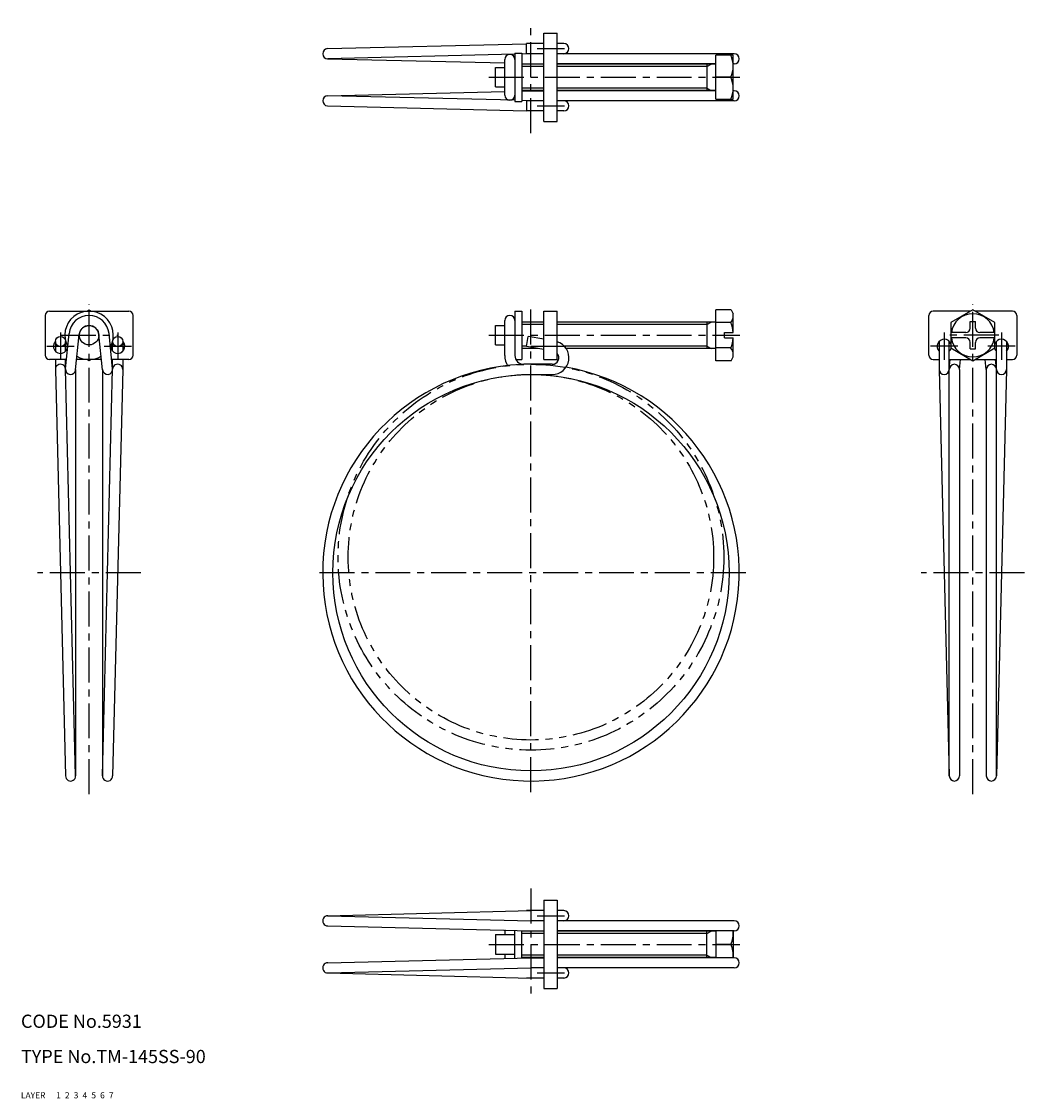
# Model space of a CAD drawing. Extents: x 10 to 238, y 10 to 254.
import ezdxf

# ---------------------------------------------------------------- set-up
doc = ezdxf.new("R2010")
doc.units = 0
for name, pattern in [('CENTER', [50.8, 31.75, -6.35, 6.35, -6.35]), ('DASHED', [19.05, 12.7, -6.35]), ('PHANTOM', [63.5, 31.75, -6.35, 6.35, -6.35, 6.35, -6.35])]:
    doc.linetypes.add(name, pattern=pattern)
for name, color, linetype in [('1', 7, 'CONTINUOUS'), ('2', 4, 'CONTINUOUS'), ('3', 2, 'DASHED'), ('4', 1, 'CENTER'), ('5', 6, 'PHANTOM'), ('6', 5, 'CONTINUOUS'), ('7', 3, 'CONTINUOUS')]:
    doc.layers.add(name, color=color, linetype=linetype)
doc.styles.get("Standard").update_dxf_attribs({"font": 'simplex.shx'})

msp = doc.modelspace()

# ---------------------------------------------------------------- linework, layer by layer
at = {"layer": '1', "linetype": 'Continuous', "ltscale": 0.25}
for p, q in [((79.64, 248.29), (124.81, 249.41)), ((124.81, 247.14), (124.81, 249.44)), ((128.79, 249.44), (124.81, 249.44)), ((128.79, 231.79), (128.79, 251.79)), ((128.79, 251.79), (131.79, 251.79)), ((131.79, 231.79), (131.79, 251.79)), ((133.31, 249.44), (131.79, 249.44)), ((122.19, 247.02), (79.72, 246)), ((122.19, 247.29), (122.19, 236.29)), ((122.19, 247.29), (123.79, 247.29)), ((123.79, 247.29), (123.79, 236.29)), ((125.87, 247.15), (123.79, 247.07)), ((128.79, 247.14), (124.81, 247.14)), ((171.98, 247.14), (131.79, 247.14)), ((79.64, 246), (119.89, 245.05)), ((119.89, 237.76), (119.89, 245.83)), ((123.79, 244.92), (125.83, 244.84)), ((128.79, 244.79), (123.79, 244.79)), ((125.83, 244.84), (128.79, 244.84)), ((167.79, 244.84), (131.79, 244.84)), ((167.79, 244.79), (131.79, 244.79)), ((165.79, 244.79), (165.79, 238.79)), ((167.79, 236.79), (167.79, 246.79)), ((171.79, 246.79), (167.79, 246.79)), ((171.79, 236.79), (171.79, 246.79)), ((171.98, 244.84), (171.79, 244.84)), ((117.79, 239.59), (117.79, 243.99)), ((117.79, 243.99), (119.89, 243.99)), ((117.79, 239.59), (119.89, 239.59)), ((171.23, 241.79), (167.79, 241.79)), ((79.64, 237.59), (119.89, 238.54)), ((122.19, 236.57), (79.72, 237.59)), ((128.79, 238.79), (123.79, 238.79)), ((123.79, 238.67), (125.83, 238.74)), ((125.83, 238.74), (128.79, 238.74)), ((167.79, 238.79), (131.79, 238.79)), ((167.79, 238.74), (131.79, 238.74)), ((171.98, 238.74), (171.79, 238.74)), ((79.64, 235.3), (124.81, 234.18)), ((122.19, 236.29), (123.79, 236.29)), ((125.87, 236.44), (123.79, 236.52)), ((124.81, 236.44), (124.81, 234.14)), ((128.79, 236.44), (124.81, 236.44)), ((133.31, 236.44), (131.79, 236.44)), ((171.98, 236.44), (131.79, 236.44)), ((167.79, 236.79), (171.79, 236.79)), ((128.79, 234.14), (124.81, 234.14)), ((133.31, 234.14), (131.79, 234.14)), ((128.79, 231.79), (131.79, 231.79)), ((16.47, 188.72), (34.47, 188.72)), ((24.99, 188.72), (25.47, 189)), ((25.47, 189), (25.94, 188.72)), ((122.19, 188.72), (122.19, 178.63)), ((122.19, 188.72), (123.79, 188.72)), ((123.79, 188.72), (123.79, 177.72)), ((128.79, 177.72), (128.79, 188.72)), ((128.79, 188.72), (131.79, 188.72)), ((131.79, 177.72), (131.79, 188.72)), ((171.28, 189), (167.79, 189)), ((167.79, 177.45), (167.79, 189)), ((171.28, 189), (171.79, 188.12)), ((225.72, 188.72), (217.2, 188.72)), ((226.2, 189), (221.2, 186.11)), ((231.2, 186.11), (226.2, 189)), ((235.2, 188.72), (226.67, 188.72)), ((15.47, 187.72), (15.47, 178.72)), ((35.47, 178.72), (35.47, 187.72)), ((119.89, 178.63), (119.89, 186.57)), ((128.79, 186.22), (123.79, 186.22)), ((167.79, 186.22), (131.79, 186.22)), ((165.79, 186.22), (165.79, 180.22)), ((171.23, 186.11), (167.79, 186.11)), ((171.79, 183.82), (171.79, 188.12)), ((216.2, 178.72), (216.2, 187.72)), ((221.2, 186.11), (221.2, 180.34)), ((225.6, 184.82), (225.6, 186.32)), ((225.6, 186.32), (226.8, 186.32)), ((226.8, 184.82), (226.8, 186.32)), ((231.2, 180.34), (231.2, 186.11)), ((236.2, 187.72), (236.2, 178.72)), ((20.12, 175.6), (20.93, 183.62)), ((22.41, 175.37), (23.22, 183.39)), ((28.52, 175.37), (27.71, 183.39)), ((30.81, 175.6), (30, 183.62)), ((117.79, 181.02), (117.79, 185.42)), ((117.79, 185.42), (119.89, 185.42)), ((169.79, 182.62), (169.79, 183.82)), ((169.79, 183.82), (171.79, 183.82)), ((224.6, 183.82), (221.2, 183.82)), ((231.2, 183.82), (227.8, 183.82)), ((17.82, 181.8), (17.82, 179.61)), ((20.12, 179.61), (20.12, 181.8)), ((30.82, 179.61), (30.82, 181.8)), ((33.12, 181.8), (33.12, 179.61)), ((117.79, 181.02), (119.89, 181.02)), ((124.81, 180.68), (125.21, 182.95)), ((128.79, 182.32), (125.21, 182.95)), ((169.79, 182.62), (171.79, 182.62)), ((171.79, 178.32), (171.79, 182.62)), ((218.55, 181.8), (218.55, 175.49)), ((220.85, 83.18), (220.85, 181.8)), ((224.6, 182.62), (221.2, 182.62)), ((225.6, 180.12), (225.6, 181.62)), ((226.8, 180.12), (226.8, 181.62)), ((231.2, 182.62), (227.8, 182.62)), ((231.55, 83.18), (231.55, 181.8)), ((233.85, 181.8), (233.85, 175.49)), ((127.42, 180.22), (123.79, 180.22)), ((128.79, 179.98), (124.81, 180.68)), ((167.79, 180.22), (133.83, 180.22)), ((171.23, 180.34), (167.79, 180.34)), ((221.2, 180.34), (226.2, 177.45)), ((225.6, 180.12), (226.8, 180.12)), ((226.2, 177.45), (231.2, 180.34)), ((20.34, 177.72), (16.47, 177.72)), ((17.82, 177.72), (17.82, 175.49)), ((20.12, 175.51), (20.12, 177.72)), ((28.29, 177.72), (22.65, 177.72)), ((25.47, 177.45), (24.99, 177.72)), ((25.94, 177.72), (25.47, 177.45)), ((34.47, 177.72), (30.6, 177.72)), ((30.82, 175.51), (30.82, 177.72)), ((33.12, 177.72), (33.12, 175.49)), ((122.41, 177.72), (123.79, 177.72)), ((130.66, 176.63), (124.19, 176.63)), ((128.79, 177.72), (131.79, 177.72)), ((171.28, 177.45), (167.79, 177.45)), ((171.28, 177.45), (171.79, 178.32)), ((217.2, 177.72), (218.55, 177.72)), ((220.85, 175.6), (221.07, 177.72)), ((220.85, 177.72), (225.72, 177.72)), ((223.15, 175.43), (223.38, 177.72)), ((226.67, 177.72), (231.55, 177.72)), ((229.25, 175.43), (229.01, 177.72)), ((231.54, 175.6), (231.32, 177.72)), ((233.85, 177.72), (235.2, 177.72)), ((17.82, 175.44), (20.12, 83.18)), ((22.42, 83.23), (20.12, 175.53)), ((22.42, 175.43), (22.42, 83.18)), ((28.52, 83.23), (30.82, 175.53)), ((28.52, 175.43), (28.52, 83.18)), ((33.12, 175.44), (30.82, 83.18)), ((125.83, 174.34), (130.66, 174.34)), ((218.55, 175.45), (220.85, 83.18)), ((223.15, 175.49), (223.15, 83.18)), ((229.25, 175.49), (229.25, 83.18)), ((233.84, 175.45), (231.55, 83.18)), ((128.79, 54.96), (128.79, 34.96)), ((128.79, 54.96), (131.79, 54.96)), ((131.79, 54.96), (131.79, 34.96)), ((79.64, 51.46), (125.83, 52.61)), ((79.72, 51.46), (125.87, 50.31)), ((124.81, 52.58), (124.81, 52.61)), ((128.79, 52.61), (124.81, 52.61)), ((133.31, 52.61), (131.79, 52.61)), ((79.64, 49.16), (125.83, 48.01)), ((128.79, 50.31), (125.85, 50.31)), ((133.31, 50.31), (131.79, 50.31)), ((171.98, 50.31), (131.79, 50.31)), ((117.79, 47.16), (117.79, 42.76)), ((117.79, 47.16), (122.19, 47.16)), ((119.89, 48.22), (119.89, 47.16)), ((122.19, 41.78), (122.19, 48.14)), ((123.79, 41.84), (123.79, 48.08)), ((128.79, 47.96), (123.79, 47.96)), ((125.83, 48.01), (128.79, 48.01)), ((171.98, 48.01), (131.79, 48.01)), ((167.79, 47.96), (131.79, 47.96)), ((165.79, 41.96), (165.79, 47.96)), ((167.79, 48.01), (167.79, 41.91)), ((171.79, 48.01), (171.79, 41.91)), ((171.23, 44.96), (167.79, 44.96)), ((79.64, 40.76), (125.83, 41.91)), ((117.79, 42.76), (122.19, 42.76)), ((119.89, 42.76), (119.89, 41.7)), ((128.79, 41.96), (123.79, 41.96)), ((125.83, 41.91), (128.79, 41.91)), ((167.79, 41.96), (131.79, 41.96)), ((171.98, 41.91), (131.79, 41.91)), ((79.72, 38.46), (125.87, 39.61)), ((128.79, 39.61), (125.85, 39.61)), ((171.98, 39.61), (131.79, 39.61)), ((79.64, 38.46), (125.83, 37.31)), ((124.81, 37.35), (124.81, 37.31)), ((128.79, 37.31), (124.81, 37.31)), ((133.31, 37.31), (131.79, 37.31)), ((128.79, 34.96), (131.79, 34.96))]:
    msp.add_line(p, q, dxfattribs=at)
for centre, radius in [((25.47, 183.22), 2.2), ((18.97, 181.8), 1.15), ((31.97, 181.8), 1.15), ((125.83, 129.33), 45)]:
    msp.add_circle(centre, radius, dxfattribs=at)
for centre, radius, start, end in [((133.31, 248.29), 1.15, 270, 90), ((79.68, 247.14), 1.15, 92.0172, 272.0172), ((121.04, 245.83), 1.15, 0, 180), ((171.98, 245.99), 1.15, 270, 90), ((165.84, 244.29), 5.94, 335.1172, 24.8828), ((165.84, 239.29), 5.94, 335.1172, 24.8828), ((79.68, 236.44), 1.15, 87.9828, 267.9828), ((121.04, 237.76), 1.15, 180, 0), ((171.98, 237.59), 1.15, 270, 90), ((133.31, 235.29), 1.15, 270, 90), ((16.47, 187.72), 1, 90, 180), ((25.47, 183.22), 5.5, 331.5958, 208.4042), ((34.47, 187.72), 1, 0, 90), ((217.2, 187.72), 1, 90, 180), ((235.2, 187.72), 1, 0, 90), ((25.47, 183.17), 4.56, 5.7762, 174.2238), ((121.04, 186.57), 1.15, 0, 180), ((169.62, 187.55), 2.16, 318.1735, 360), ((163.96, 183.22), 7.83, 4.3947, 21.6336), ((226.2, 183.22), 4.9, 7.0335, 172.9665), ((25.47, 183.17), 2.26, 5.7762, 174.2238), ((224.6, 184.82), 1, 270, 0), ((227.8, 184.82), 1, 180, 270), ((18.97, 180.72), 1.6, 135.9185, 0.0717), ((18.97, 181.8), 1.15, 0, 1.9094), ((18.97, 180.72), 1.6, 42.0033, 44.0815), ((31.97, 180.72), 1.6, 179.9283, 44.0815), ((31.97, 180.72), 1.6, 135.9185, 137.9967), ((31.97, 181.8), 1.15, 178.0906, 180), ((31.97, 181.8), 1.15, 0, 1.9094), ((130.66, 178.13), 3.8, 270, 72.8264), ((163.96, 183.22), 7.83, 338.3664, 355.6053), ((219.7, 180.72), 1.6, 20.3641, 224.0486), ((219.7, 181.8), 1.15, 178.0906, 180), ((219.7, 181.8), 1.15, 0, 1.9094), ((226.2, 183.22), 4.9, 187.0335, 352.9665), ((224.6, 181.62), 1, 360, 90), ((227.8, 181.62), 1, 90, 180), ((232.7, 180.72), 1.6, 315.9514, 159.6359), ((232.7, 181.8), 1.15, 178.0906, 180), ((232.7, 181.8), 1.15, 0, 1.9094), ((16.47, 178.72), 1, 180, 270), ((34.47, 178.72), 1, 270, 0), ((124.19, 178.63), 4.3, 180, 213.8223), ((124.19, 178.63), 2, 180, 270), ((130.66, 178.13), 1.5, 270, 41.4803), ((169.62, 178.89), 2.16, 360, 41.8265), ((217.2, 178.72), 1, 180, 270), ((219.7, 180.72), 1.6, 315.9514, 345.0353), ((232.7, 180.72), 1.6, 194.9647, 224.0486), ((235.2, 178.72), 1, 270, 0), ((18.97, 175.49), 1.15, 2.0172, 182.2136), ((25.47, 183.22), 5.5, 240.0761, 299.9239), ((31.97, 175.49), 1.15, 357.7864, 177.9828), ((125.83, 129.33), 47.3, 89.9116, 80.3256), ((222, 175.49), 1.15, 0, 180), ((230.4, 175.49), 1.15, 0, 180), ((21.27, 175.49), 1.15, 174.2238, 354.2238), ((29.67, 175.49), 1.15, 185.7762, 5.7762), ((219.7, 175.49), 1.15, 180, 0), ((232.7, 175.49), 1.15, 180, 0), ((21.27, 83.18), 1.15, 180, 2.0172), ((29.67, 83.18), 1.15, 177.9828, 0), ((222, 83.18), 1.15, 180, 0), ((230.4, 83.18), 1.15, 180, 0), ((79.68, 50.31), 1.15, 87.9828, 272.0172), ((133.31, 51.46), 1.15, 270, 90), ((171.98, 49.16), 1.15, 270, 90), ((165.84, 47.46), 5.94, 335.1172, 5.3114), ((165.84, 42.46), 5.94, 354.6886, 24.8828), ((171.98, 40.76), 1.15, 270, 90), ((79.68, 39.61), 1.15, 87.9828, 272.0172), ((133.31, 38.46), 1.15, 270, 90)]:
    msp.add_arc(centre, radius, start, end, dxfattribs=at)
at = {"layer": '2', "linetype": 'Continuous', "ltscale": 0.25}
for p, q in [((165.79, 244.25), (166.79, 244.79)), ((128.79, 244.25), (123.79, 244.25)), ((165.79, 244.25), (131.79, 244.25)), ((128.79, 239.34), (123.79, 239.34)), ((165.79, 239.34), (131.79, 239.34)), ((165.79, 239.34), (166.79, 238.79)), ((165.79, 185.68), (166.79, 186.22)), ((128.79, 185.68), (123.79, 185.68)), ((165.79, 185.68), (131.79, 185.68)), ((124.83, 180.76), (123.79, 180.76)), ((165.79, 180.76), (133.4, 180.76)), ((165.79, 180.76), (166.79, 180.22)), ((128.79, 47.42), (123.79, 47.42)), ((165.79, 47.42), (131.79, 47.42)), ((165.79, 47.42), (166.79, 47.96)), ((128.79, 42.5), (123.79, 42.5)), ((165.79, 42.5), (131.79, 42.5)), ((165.79, 42.5), (166.79, 41.96))]:
    msp.add_line(p, q, dxfattribs=at)
at = {"layer": '4', "linetype": 'CENTER', "ltscale": 0.25}
for p, q in [((125.83, 229.14), (125.83, 254.44)), ((127.22, 248.29), (133.42, 248.29)), ((116.29, 241.79), (173.29, 241.79)), ((127.22, 235.29), (133.42, 235.29)), ((25.47, 79.03), (25.47, 190.22)), ((125.83, 79.53), (125.83, 190.22)), ((226.2, 79.03), (226.2, 190.22)), ((18.97, 183.82), (18.97, 177.62)), ((31.97, 183.82), (31.97, 177.62)), ((219.7, 183.82), (219.7, 177.62)), ((232.7, 183.82), (232.7, 177.62)), ((19.07, 183.22), (31.87, 183.22)), ((116.29, 183.22), (173.29, 183.22)), ((232.1, 183.22), (220.3, 183.22)), ((15.87, 180.72), (22.07, 180.72)), ((28.87, 180.72), (35.07, 180.72)), ((125.79, 180.72), (134.79, 180.72)), ((222.8, 180.72), (216.6, 180.72)), ((235.8, 180.72), (229.6, 180.72)), ((37.2, 129.33), (13.74, 129.33)), ((174.63, 129.33), (77.03, 129.33)), ((237.93, 129.33), (214.46, 129.33)), ((125.83, 57.61), (125.83, 32.31)), ((127.22, 51.46), (133.42, 51.46)), ((116.29, 44.96), (173.29, 44.96)), ((127.22, 38.46), (133.42, 38.46))]:
    msp.add_line(p, q, dxfattribs=at)
at = {"layer": '5', "linetype": 'PHANTOM', "ltscale": 0.25}
for radius in [43.8, 41.5]:
    msp.add_circle((125.83, 132.84), radius, dxfattribs=at)

# ---------------------------------------------------------------- texts
at = {"layer": '1', "linetype": 'Continuous', "ltscale": 0.25}
for s, p in [('LAYER', (10, 10)), ('1', (17.98, 10))]:
    msp.add_text(s, height=1.4, dxfattribs=at).set_placement(p)
at = {"layer": '2', "linetype": 'Continuous', "ltscale": 0.25}
msp.add_text('2', height=1.4, dxfattribs=at).set_placement((19.98, 10))
at = {"layer": '3', "linetype": 'DASHED', "ltscale": 0.25}
msp.add_text('3', height=1.4, dxfattribs=at).set_placement((21.98, 10))
at = {"layer": '4', "linetype": 'CENTER', "ltscale": 0.25}
msp.add_text('4', height=1.4, dxfattribs=at).set_placement((23.98, 10))
at = {"layer": '5', "linetype": 'PHANTOM', "ltscale": 0.25}
msp.add_text('5', height=1.4, dxfattribs=at).set_placement((25.98, 10))
at = {"layer": '6', "linetype": 'Continuous', "ltscale": 0.25}
msp.add_text('6', height=1.4, dxfattribs=at).set_placement((27.98, 10))
at = {"layer": '7', "linetype": 'Continuous', "ltscale": 0.25}
for s, height, p in [('CODE No.5931', 3, (10, 26)), ('TYPE No.TM-145SS-90', 3, (10, 18)), ('7', 1.4, (29.98, 10))]:
    msp.add_text(s, height=height, dxfattribs=at).set_placement(p)

doc.saveas('drawing.dxf')
